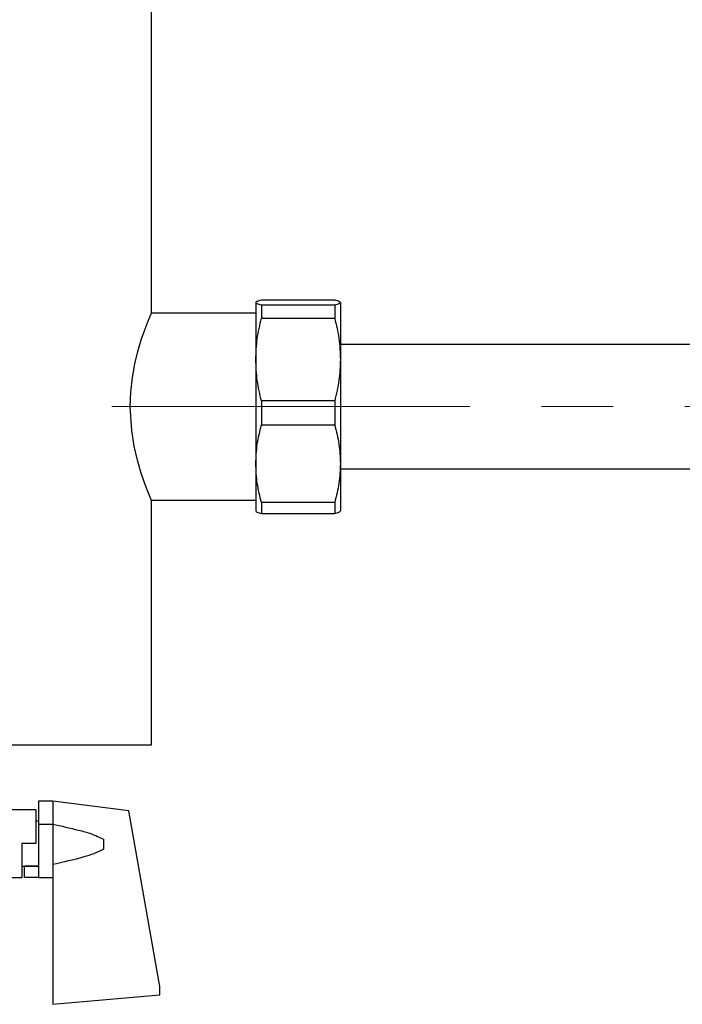
# Model space of a CAD drawing. Units: millimetres. Extents: x 50 to 2082, y 50 to 1435.
# Drawn here: x 430 to 547, y 555 to 729 of the extents above; entities that cross this region are included whole.
import ezdxf

# ---------------------------------------------------------------- set-up
doc = ezdxf.new("R2010")
doc.units = ezdxf.units.MM
doc.header["$LTSCALE"] = 5
doc.linetypes.add('CENTERX2', pattern=[20.32, 12.7, -2.54, 2.54, -2.54])

msp = doc.modelspace()

# ---------------------------------------------------------------- linework, layer by layer
at = {"color": 7, "linetype": 'Continuous', "lineweight": 25}
for p, q in [((452.876, 677.464), (452.876, 769.264)), ((471.376, 679.336), (471.376, 669.218)), ((472.386, 679.79), (485.366, 679.79)), ((486.376, 679.336), (486.376, 669.218)), ((472.386, 678.883), (472.386, 676.565)), ((485.366, 678.883), (472.386, 678.883)), ((485.366, 678.883), (485.366, 676.565)), ((471.376, 677.464), (452.876, 677.464)), ((472.386, 676.565), (485.366, 676.565)), ((552.876, 671.864), (486.376, 671.864)), ((471.376, 669.218), (471.376, 650.746)), ((486.376, 669.218), (486.376, 650.746)), ((485.366, 661.87), (472.386, 661.87)), ((472.386, 661.87), (472.386, 657.64)), ((485.366, 661.87), (485.366, 657.64)), ((472.386, 657.64), (485.366, 657.64)), ((471.376, 650.746), (471.376, 642.392)), ((486.376, 650.746), (486.376, 642.392)), ((486.376, 649.864), (552.876, 649.864)), ((452.876, 600.864), (452.876, 644.264)), ((452.876, 644.264), (471.376, 644.264)), ((485.366, 643.852), (472.386, 643.852)), ((472.386, 643.852), (472.386, 641.939)), ((485.366, 643.852), (485.366, 641.939)), ((472.386, 641.939), (485.366, 641.939)), ((375.876, 600.864), (452.876, 600.864)), ((435.376, 590.864), (432.876, 590.864)), ((432.876, 590.864), (432.876, 586.835)), ((435.376, 590.864), (435.376, 586.835)), ((448.876, 589.207), (435.376, 590.864)), ((432.376, 589.364), (426.24, 589.364)), ((432.376, 589.364), (432.376, 583.364)), ((454.376, 558.015), (448.876, 589.207)), ((432.876, 587.364), (432.376, 587.364)), ((432.876, 586.835), (435.376, 586.835)), ((432.876, 586.835), (432.876, 577.364)), ((435.376, 586.835), (435.376, 579.642)), ((432.376, 583.364), (429.876, 583.364)), ((429.876, 583.364), (429.876, 577.364)), ((444.376, 584.134), (444.376, 582.36)), ((429.876, 579.364), (432.876, 579.364)), ((432.876, 579.364), (430.376, 579.364)), ((430.376, 577.364), (430.376, 579.364)), ((435.376, 579.642), (435.376, 554.864)), ((424.862, 577.364), (429.876, 577.364)), ((432.876, 577.364), (430.376, 577.364)), ((432.876, 577.364), (435.376, 577.364)), ((454.376, 556.527), (454.376, 558.015)), ((435.376, 554.864), (454.376, 556.527))]:
    msp.add_line(p, q, dxfattribs=at)
at = {"color": 7, "linetype": 'CENTERX2', "lineweight": 18}
msp.add_line((445.838, 660.864), (752.744, 660.864), dxfattribs=at)
at = {"color": 7, "linetype": 'Continuous', "lineweight": 25, "flags": 128}
msp.add_lwpolyline([(452.876, 644.264), (452.787, 644.471), (452.52, 645.108), (452.116, 646.112), (451.594, 647.505), (450.998, 649.267), (450.383, 651.389), (449.816, 653.843), (449.373, 656.613), (449.114, 660.864), (449.211, 663.463), (449.5, 666.061), (449.929, 668.434), (450.469, 670.664), (451.076, 672.704), (451.685, 674.475), (452.225, 675.894), (452.638, 676.904), (452.876, 677.464), (452.876, 677.464)], dxfattribs=at)
at = {"color": 7, "linetype": 'Continuous', "lineweight": 25}
for points, knots in [([(471.376, 679.336), (471.424, 679.412), (471.52, 679.565), (472.096, 679.714), (472.386, 679.79)], [0, 0, 0, 0, 0.4964329, 1, 1, 1, 1]), ([(472.386, 678.883), (472.1, 678.957), (471.522, 679.106), (471.425, 679.259), (471.376, 679.336)], [0, 0, 0, 0, 0.496835, 1, 1, 1, 1]), ([(485.366, 679.79), (485.653, 679.715), (486.23, 679.566), (486.327, 679.413), (486.376, 679.336)], [0, 0, 0, 0, 0.496835, 1, 1, 1, 1]), ([(486.376, 679.336), (486.328, 679.26), (486.232, 679.107), (485.656, 678.958), (485.366, 678.883)], [0, 0, 0, 0, 0.4964329, 1, 1, 1, 1]), ([(471.376, 669.218), (471.424, 670.447), (471.52, 672.922), (472.096, 675.345), (472.386, 676.565)], [0, 0, 0, 0, 0.4964329, 1, 1, 1, 1]), ([(485.366, 676.565), (485.653, 675.362), (486.23, 672.939), (486.327, 670.463), (486.376, 669.218)], [0, 0, 0, 0, 0.496835, 1, 1, 1, 1]), ([(472.386, 661.87), (472.1, 663.074), (471.522, 665.497), (471.425, 667.972), (471.376, 669.218)], [0, 0, 0, 0, 0.496835, 1, 1, 1, 1]), ([(486.376, 669.218), (486.328, 667.989), (486.232, 665.513), (485.656, 663.09), (485.366, 661.87)], [0, 0, 0, 0, 0.4964329, 1, 1, 1, 1]), ([(471.376, 650.746), (471.424, 651.899), (471.52, 654.221), (472.096, 656.495), (472.386, 657.64)], [0, 0, 0, 0, 0.4964329, 1, 1, 1, 1]), ([(485.366, 657.64), (485.653, 656.51), (486.23, 654.237), (486.327, 651.914), (486.376, 650.746)], [0, 0, 0, 0, 0.496835, 1, 1, 1, 1]), ([(472.386, 643.852), (472.1, 644.981), (471.522, 647.254), (471.425, 649.577), (471.376, 650.746)], [0, 0, 0, 0, 0.496835, 1, 1, 1, 1]), ([(486.376, 650.746), (486.328, 649.593), (486.232, 647.27), (485.656, 644.997), (485.366, 643.852)], [0, 0, 0, 0, 0.4964329, 1, 1, 1, 1]), ([(471.376, 642.392), (471.424, 642.316), (471.52, 642.164), (472.096, 642.014), (472.386, 641.939)], [0, 0, 0, 0, 0.4964329, 1, 1, 1, 1]), ([(485.366, 641.939), (485.653, 642.013), (486.23, 642.163), (486.327, 642.315), (486.376, 642.392)], [0, 0, 0, 0, 0.496835, 1, 1, 1, 1]), ([(435.376, 586.835), (436.894, 586.476), (439.184, 585.934), (442.252, 585.196), (443.67, 584.486), (444.376, 584.134)], [0, 0, 0, 0, 0.4970024, 0.7497499, 1, 1, 1, 1]), ([(444.376, 582.36), (443.82, 582.084), (442.694, 581.525), (439.673, 580.629), (437.215, 580.065), (435.376, 579.642)], [0, 0, 0, 0, 0.1971491, 0.3991125, 1, 1, 1, 1])]:
    msp.add_open_spline(points, degree=3, knots=knots, dxfattribs=at)

doc.saveas('drawing.dxf')
